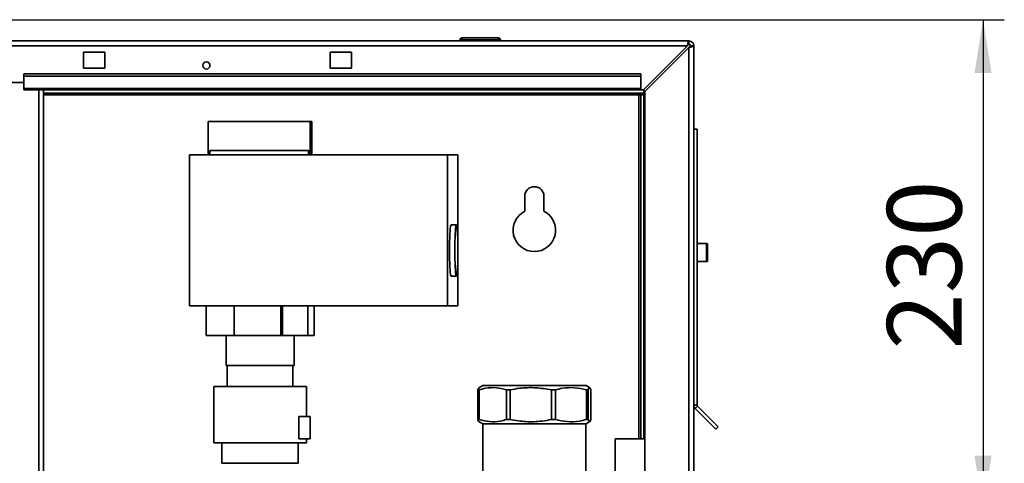
# Paper-space layout 'Blatt2' of a CAD drawing. Units: millimetres. Extents: x 0 to 4200, y 0 to 2970.
# Drawn here: x 1170 to 1633, y 2134 to 2343 of the extents above; entities that cross this region are included whole.
import ezdxf

# ---------------------------------------------------------------- set-up
doc = ezdxf.new("R2010")
doc.units = ezdxf.units.MM
doc.layers.add('1', color=7, linetype='Continuous')
doc.styles.add('SLDTEXTSTYLE1', font='TXT', dxfattribs={"width": 0.605})
doc.dimstyles.new('SLDDIMSTYLE0', dxfattribs={"dimtxt": 35, "dimasz": 25, "dimexe": 0, "dimexo": 0.0625, "dimgap": 8.75, "dimtad": 1, "dimdec": 1, "dimrnd": 1e-09, "dimzin": 12, "dimdsep": 46, "dimtxsty": 'SLDTEXTSTYLE1', "dimsah": 1, "dimcen": 0.09, "dimadec": 0, "dimazin": 3, "dimtfac": 1, "dimtdec": 1, "dimtofl": 0, "dimtmove": 0, "dimatfit": 3, "dimfxl": 1, "dimfrac": 2, "dimtolj": 1, "dimtzin": 12, "dimarcsym": 0})

# ---------------------------------------------------------------- blocks, each defined once
blk = doc.blocks.new('_D_8')
at = {"layer": '1', "color": 7, "ltscale": 10}
for p, q in [((1012.46, 2342.71), (1633.31, 2342.71)), ((1623.31, 2342.71), (1623.31, 2112.71)), ((1552.31, 2112.71), (1633.31, 2112.71))]:
    blk.add_line(p, q, dxfattribs=at)
for points in [[(1623.31, 2342.71), (1619.31, 2317.71), (1627.31, 2317.71)], [(1623.31, 2112.71), (1627.31, 2137.71), (1619.31, 2137.71)]]:
    blk.add_solid(points, dxfattribs=at)
at = {"layer": '1', "color": 7, "ltscale": 10, "insert": (1578.19, 2187.61), "char_height": 35, "attachment_point": 1, "rotation": 90, "style": 'SLDTEXTSTYLE1'}
blk.add_mtext('230', dxfattribs=at)

psp = doc.layouts.new('Blatt2')

# ---------------------------------------------------------------- linework, layer by layer
at = {"color": 7, "linetype": 'Continuous', "lineweight": 35, "ltscale": 10}
for p, q in [((1378.36, 2334.21), (1395.36, 2334.21)), ((1378.36, 2334.21), (1378.36, 2333.21)), ((1395.36, 2334.21), (1395.36, 2333.21)), ((939.61, 2332.71), (1485.01, 2332.71)), ((940.32, 2330.41), (1484.31, 2330.41)), ((1377.36, 2333.21), (1377.36, 2332.71)), ((1378.36, 2333.21), (1377.36, 2333.21)), ((1395.36, 2333.21), (1378.36, 2333.21)), ((1378.36, 2333.21), (1378.36, 2332.71)), ((1395.36, 2333.21), (1395.36, 2332.71)), ((1396.36, 2333.21), (1395.36, 2333.21)), ((1396.36, 2333.21), (1396.36, 2332.71)), ((1484.31, 2330.41), (1463.61, 2309.71)), ((1464.31, 2309.01), (1485.01, 2329.71)), ((1485.01, 2331.21), (1485.01, 2332.71)), ((1485.01, 2329.71), (1485.01, 2097.71)), ((1485.81, 2330.41), (1487.31, 2330.41)), ((1487.31, 2330.41), (1487.31, 2097.71)), ((1210.31, 2327.46), (1200.31, 2327.46)), ((1200.31, 2327.46), (1200.31, 2319.96)), ((1210.31, 2319.96), (1210.31, 2327.46)), ((1326.31, 2327.46), (1316.31, 2327.46)), ((1316.31, 2327.46), (1316.31, 2319.96)), ((1326.31, 2319.96), (1326.31, 2327.46)), ((1200.31, 2319.96), (1210.31, 2319.96)), ((1316.31, 2319.96), (1326.31, 2319.96)), ((1462.31, 2317.25), (1172.31, 2317.25)), ((1172.31, 2316.19), (1172.31, 2317.25)), ((1462.31, 2316.19), (1172.31, 2316.19)), ((1172.31, 2310.39), (1172.31, 2316.19)), ((1462.31, 2316.19), (1462.31, 2317.25)), ((1462.31, 2310.39), (1462.31, 2316.19)), ((1142.31, 2313.21), (1172.31, 2313.21)), ((1462.31, 2310.39), (1172.31, 2310.39)), ((1172.31, 2310.39), (1172.31, 2309.71)), ((1172.31, 2309.71), (1462.31, 2309.71)), ((1181.56, 1555.71), (1181.56, 2309.71)), ((1463.81, 2308.21), (1181.56, 2308.21)), ((1462.31, 2307.41), (1461.51, 2307.41)), ((1462.31, 2310.39), (1462.31, 2309.71)), ((1462.31, 2309.71), (1463.61, 2309.71)), ((1463.81, 2307.41), (1462.31, 2307.41)), ((1462.31, 2307.41), (1462.31, 2145.71)), ((1463.81, 2309.92), (1463.81, 2308.21)), ((1463.81, 2307.41), (1463.81, 2145.71)), ((1464.31, 2309.01), (1464.31, 2097.71)), ((1258.99, 2294.81), (1258.99, 2279.21)), ((1258.99, 2294.81), (1306.91, 2294.81)), ((1306.91, 2279.21), (1306.91, 2294.81)), ((1306.91, 2294.81), (1307.63, 2294.81)), ((1307.63, 2294.81), (1307.63, 2279.21)), ((1487.31, 2291.21), (1488.81, 2291.21)), ((1488.81, 2291.21), (1488.81, 2161.55)), ((1250.12, 2279.21), (1250.12, 2208.21)), ((1250.12, 2279.21), (1371.4, 2279.21)), ((1306.15, 2281.21), (1259.75, 2281.21)), ((1259.75, 2281.21), (1259.75, 2279.21)), ((1306.15, 2279.21), (1306.15, 2281.21)), ((1371.4, 2208.21), (1371.4, 2279.21)), ((1371.4, 2279.21), (1376.4, 2279.21)), ((1376.4, 2208.21), (1376.4, 2279.21)), ((1407.81, 2259.71), (1407.81, 2252.65)), ((1416.81, 2252.65), (1416.81, 2259.71)), ((1375.64, 2246.21), (1373.14, 2246.21)), ((1493.31, 2237.46), (1488.81, 2237.46)), ((1493.81, 2236.96), (1493.81, 2229.46)), ((1488.81, 2228.96), (1493.31, 2228.96)), ((1373.14, 2222.21), (1375.64, 2222.21)), ((1250.12, 2208.21), (1371.4, 2208.21)), ((1257.91, 2208.21), (1257.91, 2194.21)), ((1271.16, 2208.21), (1271.16, 2194.21)), ((1293.12, 2208.21), (1293.12, 2194.21)), ((1293.84, 2208.21), (1293.84, 2194.21)), ((1305.82, 2208.21), (1305.82, 2194.21)), ((1308.71, 2208.21), (1308.71, 2194.21)), ((1376.4, 2208.21), (1371.4, 2208.21)), ((1271.16, 2194.21), (1257.91, 2194.21)), ((1267.31, 2194.21), (1267.31, 2180.21)), ((1293.12, 2194.21), (1271.16, 2194.21)), ((1293.84, 2194.21), (1293.12, 2194.21)), ((1305.82, 2194.21), (1293.84, 2194.21)), ((1299.31, 2180.21), (1299.31, 2194.21)), ((1308.71, 2194.21), (1305.82, 2194.21)), ((1267.31, 2180.21), (1299.31, 2180.21)), ((1267.81, 2180.21), (1267.81, 2170.21)), ((1298.81, 2170.21), (1298.81, 2180.21)), ((1261.51, 2170.22), (1261.51, 2143.71)), ((1305.11, 2156.21), (1305.11, 2170.22)), ((1386.39, 2168.71), (1385.75, 2168.71)), ((1385.75, 2154.71), (1385.75, 2168.71)), ((1388.03, 2170.71), (1386.24, 2169.68)), ((1386.39, 2168.71), (1386.39, 2154.71)), ((1389.33, 2170.71), (1388.03, 2170.71)), ((1436.6, 2170.71), (1389.33, 2170.71)), ((1400.98, 2168.71), (1399.2, 2168.71)), ((1399.2, 2154.71), (1399.2, 2168.71)), ((1400.98, 2168.71), (1400.98, 2154.71)), ((1422.21, 2168.71), (1420.34, 2168.71)), ((1420.34, 2154.71), (1420.34, 2168.71)), ((1422.21, 2168.71), (1422.21, 2154.71)), ((1438.39, 2169.68), (1436.6, 2170.71)), ((1437.64, 2168.71), (1436.77, 2168.71)), ((1436.77, 2154.71), (1436.77, 2168.71)), ((1437.64, 2168.71), (1437.64, 2154.71)), ((1438.88, 2154.71), (1438.88, 2168.71)), ((1487.31, 2161.55), (1488.81, 2161.55)), ((1489.05, 2160.98), (1487.99, 2159.92)), ((1487.99, 2159.92), (1497.65, 2150.25)), ((1489.05, 2160.98), (1498.71, 2151.32)), ((1301.51, 2145.71), (1301.51, 2156.21)), ((1301.51, 2156.21), (1306.81, 2156.21)), ((1306.81, 2156.21), (1306.81, 2145.71)), ((1386.39, 2154.71), (1385.75, 2154.71)), ((1386.19, 2153.78), (1388.03, 2152.71)), ((1400.98, 2154.71), (1399.2, 2154.71)), ((1422.21, 2154.71), (1420.34, 2154.71)), ((1436.6, 2152.71), (1438.43, 2153.78)), ((1437.64, 2154.71), (1436.77, 2154.71)), ((1389.33, 2152.71), (1388.03, 2152.71)), ((1388.16, 2152.71), (1388.16, 2126.12)), ((1436.6, 2152.71), (1389.33, 2152.71)), ((1436.46, 2129.51), (1436.46, 2152.71)), ((1498.71, 2151.32), (1497.65, 2150.25)), ((1306.81, 2145.71), (1301.51, 2145.71)), ((1305.11, 2143.71), (1305.11, 2145.71)), ((1450.31, 2145.71), (1450.31, 2129.51)), ((1459.31, 2145.71), (1450.31, 2145.71)), ((1464.31, 2145.71), (1459.31, 2145.71)), ((1265.31, 2143.71), (1265.31, 2134.16)), ((1301.31, 2134.16), (1301.31, 2143.71)), ((1301.31, 2134.16), (1265.31, 2134.16))]:
    psp.add_line(p, q, dxfattribs=at)
at = {"color": 1, "linetype": 'Continuous', "lineweight": 35, "ltscale": 10}
for p, q in [((1179.26, 1555.71), (1179.26, 2309.71)), ((1181.56, 2307.41), (1461.51, 2307.41)), ((1461.51, 2307.41), (1461.51, 2145.71)), ((1493.31, 2228.96), (1493.31, 2237.46))]:
    psp.add_line(p, q, dxfattribs=at)
at = {"color": 7, "linetype": 'Continuous', "lineweight": 35, "ltscale": 10, "flags": 128}
for points in [[(1373.14, 2246.21), (1373.02, 2246.03), (1372.9, 2245.49), (1372.78, 2244.61), (1372.68, 2243.41), (1372.59, 2241.93), (1372.52, 2240.21), (1372.46, 2238.32), (1372.43, 2236.3), (1372.42, 2234.21), (1372.43, 2232.13), (1372.46, 2230.11), (1372.52, 2228.21), (1372.59, 2226.5), (1372.68, 2225.02), (1372.78, 2223.82), (1372.9, 2222.94), (1373.02, 2222.4), (1373.14, 2222.21), (1373.14, 2222.21)], [(1375.64, 2246.21), (1375.77, 2246.03), (1375.89, 2245.49), (1376, 2244.61), (1376.1, 2243.41), (1376.19, 2241.93), (1376.27, 2240.21), (1376.32, 2238.32), (1376.35, 2236.3), (1376.36, 2234.21), (1376.35, 2232.13), (1376.32, 2230.11), (1376.27, 2228.21), (1376.19, 2226.5), (1376.1, 2225.02), (1376, 2223.82), (1375.89, 2222.94), (1375.77, 2222.4), (1375.64, 2222.21), (1375.51, 2222.4), (1375.39, 2222.94), (1375.28, 2223.82), (1375.17, 2225.02), (1375.09, 2226.5), (1375.01, 2228.21), (1374.96, 2230.11), (1374.93, 2232.13), (1374.92, 2234.21), (1374.93, 2236.3), (1374.96, 2238.32), (1375.01, 2240.21), (1375.09, 2241.93), (1375.17, 2243.41), (1375.28, 2244.61), (1375.39, 2245.49), (1375.51, 2246.03), (1375.64, 2246.21)]]:
    psp.add_lwpolyline(points, dxfattribs=at)
at = {"color": 7, "linetype": 'Continuous', "lineweight": 35, "ltscale": 100}
psp.add_circle((1258.06, 2321.21), 1.7, dxfattribs=at)
for centre, radius, start, end in [((1378.36, 2333.21), 1, 90, 180), ((1395.36, 2333.21), 1, 0, 90), ((1485.01, 2330.41), 2.3, 0, 90), ((1485.01, 2330.41), 0.8, 0, 90), ((1412.31, 2259.71), 4.5, 0, 180), ((1412.31, 2243.71), 10, 116.7437, 63.2563), ((1493.31, 2236.96), 0.5, 360, 90), ((1493.31, 2229.46), 0.5, 270, 0), ((1489.61, 2161.55), 2.3, 180, 225), ((1489.61, 2161.55), 0.8, 180, 225)]:
    psp.add_arc(centre, radius, start, end, dxfattribs=at)
at = {"color": 7, "linetype": 'Continuous', "lineweight": 35, "ltscale": 10}
for points, knots in [([(1485.01, 2332.71), (1484.96, 2332.69), (1484.86, 2332.64), (1484.71, 2332.25), (1484.55, 2331.65), (1484.42, 2331), (1484.34, 2330.58), (1484.31, 2330.41)], [0, 0, 0, 0, 0.209052, 0.427821, 0.646592, 0.865364, 1, 1, 1, 1]), ([(1485.01, 2331.21), (1484.95, 2331.2), (1484.82, 2331.17), (1484.64, 2330.96), (1484.47, 2330.7), (1484.36, 2330.51), (1484.31, 2330.41)], [0, 0, 0, 0, 0.2841548, 0.5309932, 0.7777477, 1, 1, 1, 1]), ([(1485.01, 2329.71), (1485.26, 2329.76), (1485.78, 2329.86), (1486.47, 2330.01), (1487, 2330.17), (1487.28, 2330.3), (1487.3, 2330.38), (1487.31, 2330.41)], [0, 0, 0, 0, 0.209052, 0.427821, 0.646592, 0.865364, 1, 1, 1, 1]), ([(1485.01, 2329.71), (1485.13, 2329.77), (1485.35, 2329.9), (1485.62, 2330.08), (1485.78, 2330.25), (1485.8, 2330.36), (1485.81, 2330.41)], [0, 0, 0, 0, 0.284155, 0.530993, 0.777748, 1, 1, 1, 1]), ([(1461.51, 2307.41), (1461.68, 2307.51), (1462.03, 2307.7), (1462.54, 2307.94), (1463.07, 2308.13), (1463.49, 2308.21), (1463.74, 2308.21), (1463.81, 2308.21)], [0, 0, 0, 0, 0.22187, 0.45008, 0.673228, 0.902829, 1, 1, 1, 1]), ([(1385.75, 2168.71), (1385.9, 2169.22), (1386.07, 2169.76), (1386.25, 2169.65), (1386.26, 2169.64)], [0, 0, 0, 0, 0.92021, 1, 1, 1, 1]), ([(1399.2, 2168.71), (1397.58, 2169.11), (1394.29, 2169.92), (1389.96, 2169.67), (1387.35, 2168.97), (1386.39, 2168.71)], [0, 0, 0, 0, 0.38191, 0.773368, 1, 1, 1, 1]), ([(1420.34, 2168.71), (1417.89, 2169.11), (1412.92, 2169.92), (1406.38, 2169.67), (1402.43, 2168.97), (1400.98, 2168.71)], [0, 0, 0, 0, 0.3819102, 0.7733676, 1, 1, 1, 1]), ([(1436.77, 2168.71), (1434.93, 2169.11), (1431.19, 2169.92), (1426.27, 2169.67), (1423.3, 2168.97), (1422.21, 2168.71)], [0, 0, 0, 0, 0.38191, 0.773368, 1, 1, 1, 1]), ([(1438.88, 2168.71), (1438.72, 2169.11), (1438.4, 2169.92), (1437.99, 2169.67), (1437.73, 2168.97), (1437.64, 2168.71)], [0, 0, 0, 0, 0.38191, 0.773368, 1, 1, 1, 1]), ([(1386.26, 2153.89), (1386.18, 2153.9), (1386.01, 2153.91), (1385.84, 2154.43), (1385.75, 2154.71)], [0, 0, 0, 0, 0.453818, 1, 1, 1, 1]), ([(1386.39, 2154.71), (1388.01, 2154.32), (1391.3, 2153.51), (1395.63, 2153.76), (1398.24, 2154.46), (1399.2, 2154.71)], [0, 0, 0, 0, 0.3819102, 0.7733676, 1, 1, 1, 1]), ([(1400.98, 2154.71), (1403.43, 2154.32), (1408.4, 2153.51), (1414.94, 2153.76), (1418.89, 2154.46), (1420.34, 2154.71)], [0, 0, 0, 0, 0.38191, 0.773368, 1, 1, 1, 1]), ([(1422.21, 2154.71), (1424.05, 2154.32), (1427.79, 2153.51), (1432.71, 2153.76), (1435.68, 2154.46), (1436.77, 2154.71)], [0, 0, 0, 0, 0.3819102, 0.7733676, 1, 1, 1, 1]), ([(1437.64, 2154.71), (1437.8, 2154.32), (1438.12, 2153.51), (1438.53, 2153.76), (1438.78, 2154.46), (1438.88, 2154.71)], [0, 0, 0, 0, 0.38191, 0.773368, 1, 1, 1, 1])]:
    psp.add_open_spline(points, degree=3, knots=knots, dxfattribs=at)
for points in [[(1305.11, 2170.21), (1305.03, 2170.21), (1304.87, 2170.21), (1303.57, 2170.21), (1301.56, 2170.21), (1298.83, 2170.21), (1295.5, 2170.21), (1291.71, 2170.21), (1287.59, 2170.21), (1283.31, 2170.21), (1279.03, 2170.21), (1274.92, 2170.21), (1271.12, 2170.21), (1267.8, 2170.21), (1265.07, 2170.21), (1263.05, 2170.21), (1261.76, 2170.21), (1261.59, 2170.21), (1261.51, 2170.21)], [(1305.11, 2143.71), (1305.03, 2143.71), (1304.87, 2143.71), (1303.57, 2143.71), (1301.56, 2143.71), (1298.83, 2143.71), (1295.5, 2143.71), (1291.71, 2143.71), (1287.59, 2143.71), (1283.31, 2143.71), (1279.03, 2143.71), (1274.92, 2143.71), (1271.12, 2143.71), (1267.8, 2143.71), (1265.07, 2143.71), (1263.05, 2143.71), (1261.76, 2143.71), (1261.59, 2143.71), (1261.51, 2143.71)]]:
    psp.add_open_spline(points, degree=3, dxfattribs=at)

# ---------------------------------------------------------------- dimensions: what is measured, and where the dimension line sits
at = {"layer": '1', "color": 7, "ltscale": 10}
dim = psp.add_linear_dim(base=(1623.31, 2112.71), p1=(1002.46, 2342.71), p2=(1542.31, 2112.71), angle=90, dimstyle='SLDDIMSTYLE0', dxfattribs=at)
dim.commit()
dim.dimension.update_dxf_attribs({"geometry": '_D_8', "text_midpoint": (1623.31, 2227.71), "dimtype": 160})

doc.saveas('drawing.dxf')
